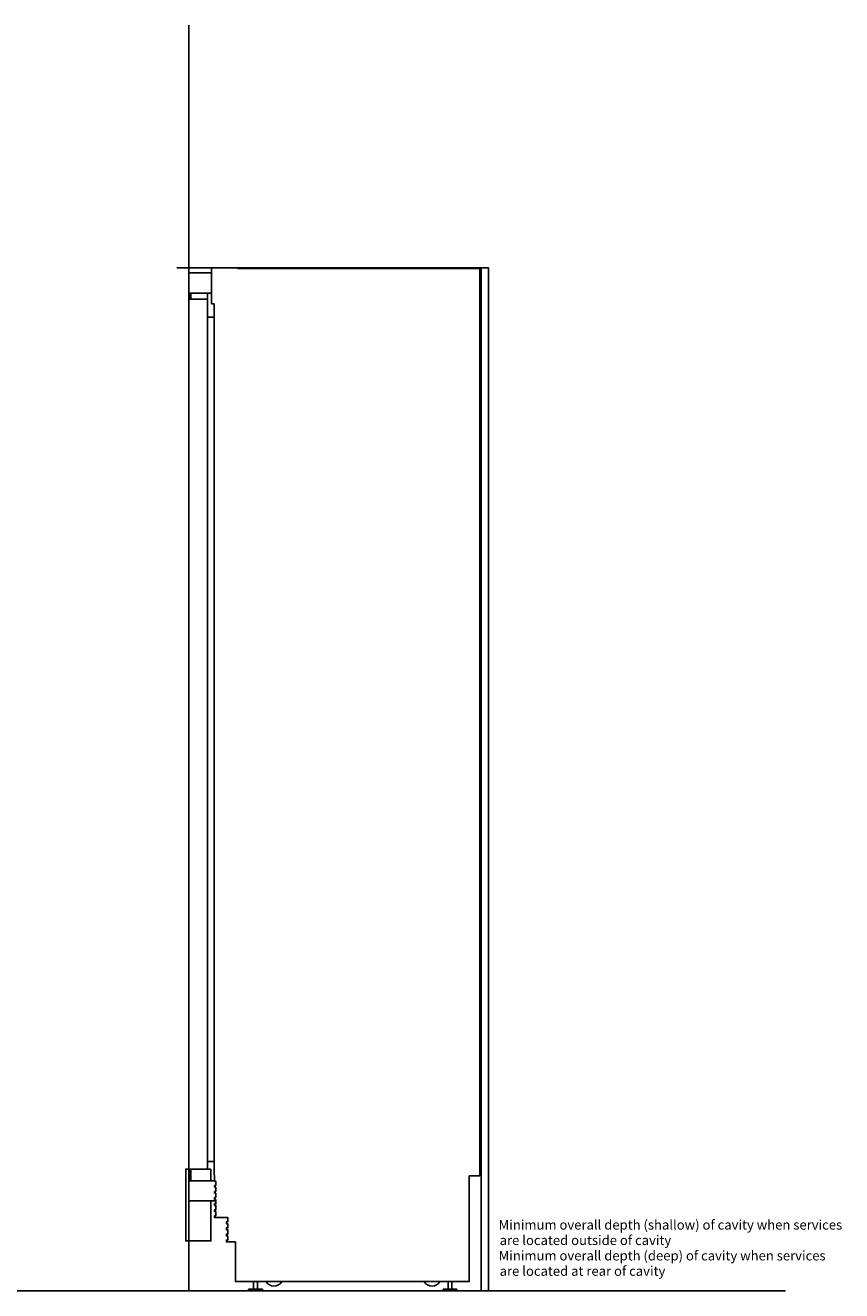
# Model space of a CAD drawing. Extents: x -1967 to 3089, y -328 to 3628.
# Drawn here: x 1386 to 3089, y 166 to 2805 of the extents above; entities that cross this region are included whole.
import ezdxf

# ---------------------------------------------------------------- set-up
doc = ezdxf.new("R2010")
doc.units = 0
doc.header["$LTSCALE"] = 228.148148
doc.layers.add('DEFAULT', color=7, linetype='CONTINUOUS')
doc.layers.add('FISHER_AND_PAYKEL', color=7, linetype='CONTINUOUS')

# ---------------------------------------------------------------- blocks, each defined once
blk = doc.blocks.new('_X1')
at = {"layer": 'DEFAULT', "linetype": 'CONTINUOUS'}
for s, p in [('Minimum overall depth (shallow) of cavity when services', (2297.3, 293.5)), ('are located outside of cavity', (2299.5, 261.3)), ('Minimum overall depth (deep) of cavity when services', (2297.3, 229.2)), ('are located at rear of cavity', (2299.5, 197.1))]:
    blk.add_text(s, height=20, dxfattribs=at).set_placement(p)

msp = doc.modelspace()

# ---------------------------------------------------------------- linework, layer by layer
at = {"layer": 'FISHER_AND_PAYKEL', "color": 5}
for p, q in [((1727.222, 166.067), (1727.222, 2805.421)), ((2972.513, 166.067), (-1967.487, 166.067))]:
    msp.add_line(p, q, dxfattribs=at)
at = {"layer": 'FISHER_AND_PAYKEL', "linetype": 'CONTINUOUS'}
for p, q in [((1774.122, 2224.667), (1774.122, 2288.817)), ((1774.122, 2246.717), (1727.222, 2246.717)), ((1728.222, 2234.267), (1728.222, 2246.717)), ((1731.222, 2234.267), (1731.222, 2246.717)), ((1766.222, 419.867), (1766.222, 2246.717)), ((1727.222, 2234.267), (1766.222, 2234.267)), ((1728.222, 2241.717), (1731.222, 2241.717)), ((1780.222, 2224.667), (1774.122, 2224.667)), ((1780.222, 2224.667), (1780.222, 407.367)), ((1780.222, 2196.367), (1766.222, 2196.367)), ((1780.222, 435.267), (1766.222, 435.267)), ((1773.222, 419.867), (1727.222, 419.867)), ((1728.222, 395.417), (1728.222, 419.867)), ((1731.222, 395.417), (1731.222, 419.867)), ((1773.222, 419.867), (1773.222, 395.417)), ((1780.222, 407.367), (1780.722, 407.367)), ((1780.722, 407.367), (1780.722, 394.667)), ((1780.722, 395.417), (1726.722, 395.417)), ((1726.722, 353.317), (1726.722, 395.417)), ((1780.722, 394.667), (1783.722, 394.667)), ((1783.722, 385.767), (1780.722, 385.767)), ((1780.722, 385.767), (1780.722, 381.967)), ((1780.722, 381.967), (1783.722, 381.967)), ((1783.722, 373.067), (1780.722, 373.067)), ((1780.722, 373.067), (1780.722, 369.267)), ((1783.722, 394.667), (1783.722, 385.767)), ((1783.722, 381.967), (1783.722, 373.067)), ((1773.222, 353.317), (1726.722, 353.317)), ((1780.722, 369.267), (1783.722, 369.267)), ((1783.722, 360.367), (1780.722, 360.367)), ((1780.722, 360.367), (1780.722, 356.567)), ((1780.722, 356.567), (1783.722, 356.567)), ((1783.722, 369.267), (1783.722, 360.367)), ((1783.722, 356.567), (1783.722, 353.317)), ((1861.922, 185.167), (1861.922, 169.067)), ((1870.122, 185.167), (1870.122, 169.067)), ((2267.922, 185.167), (2267.922, 169.067)), ((2276.122, 185.167), (2276.122, 169.067)), ((1851.522, 169.067), (1880.522, 169.067)), ((1851.522, 169.067), (1851.522, 166.067)), ((1880.522, 166.067), (1851.522, 166.067)), ((1880.522, 169.067), (1880.522, 166.067)), ((2257.522, 169.067), (2286.522, 169.067)), ((2257.522, 169.067), (2257.522, 166.067)), ((2286.522, 166.067), (2257.522, 166.067)), ((2286.522, 169.067), (2286.522, 166.067))]:
    msp.add_line(p, q, dxfattribs=at)
at = {"layer": 'FISHER_AND_PAYKEL', "color": 1}
for points in [[(2352.122, 166.067), (2352.122, 2299.667), (1702.122, 2299.667)], [(2337.122, 166.067), (2337.122, 2299.667), (1702.122, 2299.667)]]:
    msp.add_lwpolyline(points, dxfattribs=at)
at = {"layer": 'FISHER_AND_PAYKEL', "linetype": 'CONTINUOUS'}
msp.add_lwpolyline([(1774.122, 2288.817), (1774.122, 2299.667), (1829.322, 2299.667), (1829.322, 2297.967), (2334.222, 2297.967), (2334.222, 405.767), (2312.122, 405.767), (2312.122, 185.167), (1824.322, 185.167), (1824.322, 267.667), (1805.322, 267.667), (1805.322, 271.467), (1808.322, 271.467), (1808.322, 280.367), (1805.322, 280.367), (1805.322, 284.167), (1808.322, 284.167), (1808.322, 293.067), (1805.322, 293.067), (1805.322, 296.867), (1808.322, 296.867), (1808.322, 305.767), (1805.322, 305.767), (1805.322, 309.567), (1808.322, 309.567), (1808.322, 318.467), (1780.722, 318.467), (1780.722, 322.267), (1783.722, 322.267), (1783.722, 331.167), (1780.722, 331.167), (1780.722, 334.967), (1783.722, 334.967), (1783.722, 343.867), (1780.722, 343.867), (1780.722, 347.667), (1783.722, 347.667), (1783.722, 353.317), (1773.222, 353.317), (1773.222, 269.867), (1720.522, 269.867), (1720.522, 419.867), (1727.222, 419.867), (1727.222, 2246.717), (1726.722, 2246.717), (1726.722, 2288.817)], close=True, dxfattribs=at)
for centre in [(1904.622, 194.567), (2234.622, 194.567)]:
    msp.add_arc(centre, 19, 209.652399, 330.347601, dxfattribs=at)

# ---------------------------------------------------------------- block references
at = {"layer": 'DEFAULT'}
msp.add_blockref('_X1', (76.2, 0), dxfattribs=at)

doc.saveas('drawing.dxf')
